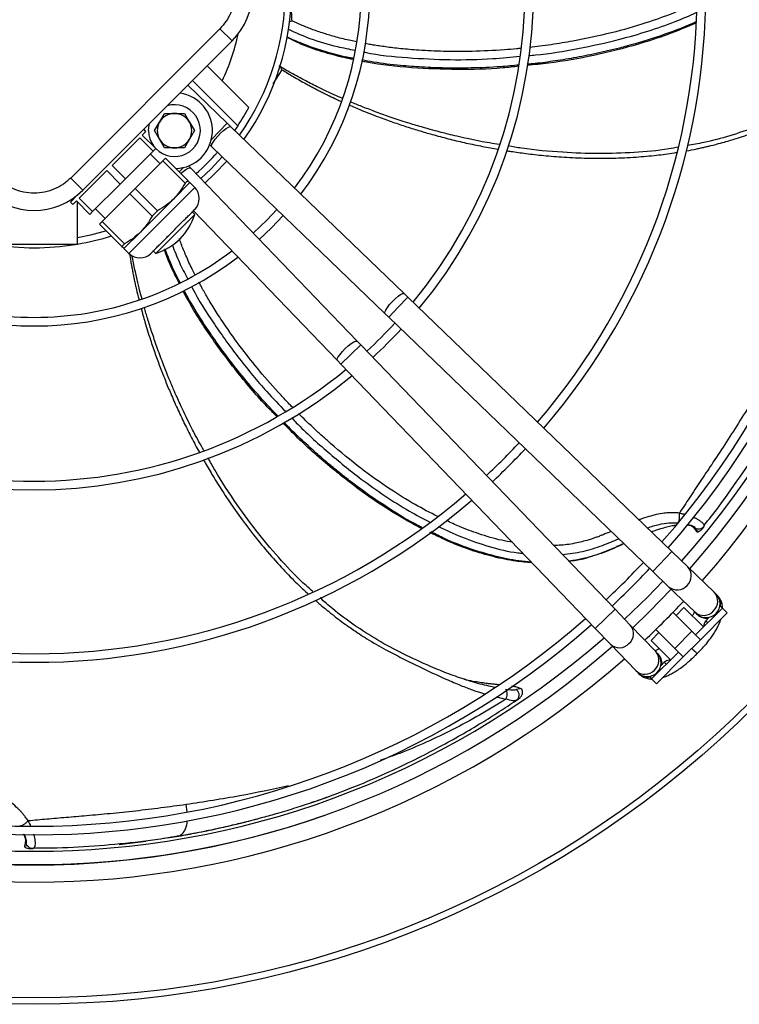
# Model space of a CAD drawing. Units: millimetres. Extents: x 5 to 415, y 3 to 291.
# Drawn here: x 164 to 178, y 223 to 242 of the extents above; entities that cross this region are included whole.
import ezdxf

# ---------------------------------------------------------------- set-up
doc = ezdxf.new("R2010")
doc.units = ezdxf.units.MM

msp = doc.modelspace()

# ---------------------------------------------------------------- linework, layer by layer
at = {"color": 7, "linetype": 'Continuous', "lineweight": 25}
for p, q in [((168.929, 242.079), (168.983, 242.095)), ((167.588, 241.94), (164.703, 239.054)), ((167.588, 241.94), (167.824, 241.705)), ((167.824, 241.705), (164.938, 238.819)), ((167.343, 241.223), (168.148, 240.418)), ((167.727, 240.114), (166.966, 240.847)), ((167.935, 240.065), (167.06, 240.941)), ((166.422, 240.137), (166.518, 240.304)), ((166.518, 240.304), (166.71, 240.304)), ((166.71, 240.304), (166.903, 240.304)), ((166.903, 240.304), (166.999, 240.137)), ((166.325, 239.97), (166.422, 240.137)), ((166.999, 240.137), (167.095, 239.97)), ((167.8, 240.044), (167.727, 240.114)), ((166.088, 239.886), (166.159, 239.956)), ((166.159, 239.956), (166.117, 239.998)), ((166.422, 239.804), (166.325, 239.97)), ((167.095, 239.97), (166.999, 239.804)), ((171.149, 236.821), (167.8, 240.044)), ((167.935, 240.065), (167.873, 239.974)), ((165.503, 239.3), (166.037, 239.834)), ((166.037, 239.834), (166.296, 239.575)), ((166.347, 239.626), (166.088, 239.886)), ((166.518, 239.637), (166.422, 239.804)), ((166.999, 239.804), (166.903, 239.637)), ((165.762, 239.041), (166.296, 239.575)), ((166.43, 239.332), (166.241, 239.52)), ((166.296, 239.575), (166.347, 239.626)), ((166.71, 239.637), (166.518, 239.637)), ((166.903, 239.637), (166.71, 239.637)), ((167.391, 239.698), (167.43, 239.66)), ((167.43, 239.66), (170.779, 236.437)), ((165.951, 238.853), (166.485, 239.386)), ((166.485, 239.386), (166.536, 239.438)), ((166.485, 239.386), (166.915, 238.956)), ((166.966, 239.007), (166.536, 239.438)), ((164.866, 238.664), (165.4, 239.198)), ((165.4, 239.198), (165.66, 238.939)), ((165.762, 239.041), (165.503, 239.3)), ((167.02, 239.25), (166.983, 239.29)), ((170.243, 235.902), (167.02, 239.25)), ((164.703, 239.054), (164.938, 238.819)), ((165.66, 238.939), (165.762, 239.041)), ((166.689, 238.648), (167.007, 238.966)), ((166.915, 238.956), (166.966, 239.007)), ((167.101, 238.872), (167.007, 238.966)), ((165.126, 238.405), (165.66, 238.939)), ((165.314, 238.216), (165.848, 238.75)), ((165.848, 238.75), (165.951, 238.853)), ((165.848, 238.75), (166.279, 238.319)), ((166.381, 238.422), (165.951, 238.853)), ((164.829, 238.721), (164.697, 238.589)), ((164.697, 238.589), (164.744, 238.542)), ((164.744, 238.542), (164.815, 238.613)), ((164.815, 238.613), (165.074, 238.353)), ((164.833, 237.771), (164.833, 238.595)), ((165.126, 238.405), (164.866, 238.664)), ((166.053, 238.012), (166.689, 238.648)), ((165.074, 238.353), (165.126, 238.405)), ((165.181, 238.46), (165.369, 238.271)), ((166.279, 238.319), (166.381, 238.422)), ((167.101, 238.353), (167.054, 238.401)), ((167.077, 238.423), (169.859, 235.532)), ((165.263, 238.165), (165.314, 238.216)), ((165.745, 237.786), (165.314, 238.216)), ((166.347, 237.599), (167.101, 238.353)), ((165.263, 238.165), (165.694, 237.734)), ((165.734, 237.693), (166.053, 238.012)), ((164.833, 237.771), (163.166, 237.771)), ((165.694, 237.734), (165.745, 237.786)), ((165.734, 237.693), (165.829, 237.599)), ((166.3, 237.646), (166.347, 237.599)), ((171.222, 236.751), (171.149, 236.821)), ((176.328, 231.837), (171.222, 236.751)), ((170.779, 236.437), (170.852, 236.367)), ((170.852, 236.367), (175.958, 231.452)), ((170.313, 235.829), (170.243, 235.902)), ((175.228, 230.723), (170.313, 235.829)), ((169.859, 235.532), (169.929, 235.459)), ((169.929, 235.459), (174.844, 230.353)), ((176.746, 232.301), (176.749, 232.296)), ((176.755, 232.29), (176.803, 232.227)), ((176.765, 232.28), (176.779, 232.287)), ((176.916, 232.28), (176.947, 232.319)), ((176.939, 232.31), (176.947, 232.323)), ((176.833, 232.22), (176.765, 232.28)), ((176.833, 232.22), (176.827, 232.219)), ((176.633, 231.543), (176.328, 231.837)), ((177.144, 231.051), (176.633, 231.543)), ((175.958, 231.452), (176.263, 231.159)), ((176.263, 231.159), (176.774, 230.667)), ((177.175, 231.021), (177.144, 231.051)), ((177.196, 231.001), (177.175, 231.021)), ((177.264, 230.784), (177.25, 230.77)), ((177.302, 230.746), (177.264, 230.784)), ((175.522, 230.418), (175.228, 230.723)), ((176.712, 230.298), (176.348, 230.663)), ((176.559, 230.758), (176.406, 230.605)), ((176.936, 230.381), (176.559, 230.758)), ((176.774, 230.667), (176.805, 230.637)), ((176.783, 230.227), (177.302, 230.746)), ((176.805, 230.637), (176.825, 230.618)), ((177.396, 230.652), (176.877, 230.133)), ((177.396, 230.652), (177.302, 230.746)), ((176.014, 229.907), (175.522, 230.418)), ((177.049, 230.569), (176.981, 230.501)), ((174.844, 230.353), (175.137, 230.048)), ((176.076, 230.275), (175.923, 230.121)), ((176.018, 230.333), (176.383, 229.968)), ((176.712, 230.298), (176.383, 229.968)), ((176.877, 230.133), (176.712, 230.298)), ((175.137, 230.048), (175.629, 229.537)), ((175.923, 230.121), (176.3, 229.744)), ((176.877, 230.133), (176.547, 229.803)), ((175.935, 229.379), (176.453, 229.897)), ((176.044, 229.875), (176.014, 229.907)), ((176.063, 229.855), (176.044, 229.875)), ((176.383, 229.968), (176.547, 229.803)), ((176.787, 229.838), (176.814, 229.866)), ((176.803, 229.877), (176.804, 229.876)), ((176.804, 229.876), (176.813, 229.867)), ((176.815, 229.866), (176.842, 229.893)), ((176.547, 229.803), (176.029, 229.285)), ((176.18, 229.7), (176.112, 229.631)), ((175.629, 229.537), (175.66, 229.505)), ((175.66, 229.505), (175.679, 229.485)), ((175.911, 229.43), (175.897, 229.417)), ((172.338, 229.363), (172.224, 229.4)), ((175.897, 229.417), (175.935, 229.379)), ((176.029, 229.285), (175.935, 229.379)), ((173.404, 229.195), (173.319, 229.17)), ((173.3, 228.954), (173.337, 228.979)), ((163.829, 226.23), (163.809, 226.153)), ((163.823, 226.125), (163.828, 226.215)), ((163.828, 226.215), (163.842, 226.209)), ((163.832, 226.244), (163.83, 226.238)), ((165.641, 226.18), (166.153, 226.241)), ((166.571, 226.305), (166.797, 226.341)), ((163.823, 226.125), (163.818, 226.129)), ((163.922, 226.098), (163.972, 226.098)), ((163.96, 226.098), (163.975, 226.1))]:
    msp.add_line(p, q, dxfattribs=at)
at = {"color": 8, "linetype": 'Continuous', "lineweight": 25}
for p, q in [((168.621, 240.873), (168.789, 241.147)), ((167.423, 239.798), (167.727, 240.114)), ((166.798, 239.176), (166.882, 239.258)), ((165.829, 237.599), (167.101, 238.872)), ((171.037, 236.559), (171.222, 236.751)), ((170.852, 236.367), (171.037, 236.559)), ((170.121, 235.644), (170.313, 235.829)), ((169.929, 235.459), (170.121, 235.644)), ((176.765, 232.28), (176.761, 232.285)), ((175.958, 231.452), (176.328, 231.837)), ((174.844, 230.353), (175.228, 230.723)), ((176.981, 230.501), (177.019, 230.463)), ((176.218, 229.662), (176.18, 229.7)), ((166.958, 226.812), (166.936, 226.949)), ((163.828, 226.215), (163.83, 226.222)), ((166.797, 226.342), (166.812, 226.345))]:
    msp.add_line(p, q, dxfattribs=at)
at = {"color": 7, "linetype": 'Continuous', "lineweight": 25, "flags": 128}
for points in [[(166.21, 239.97), (166.222, 240.078), (166.23, 240.111)], [(167.72, 239.381), (167.486, 239.134), (167.3, 238.96)], [(168.69, 238.448), (168.501, 238.247), (168.233, 237.99)], [(168.349, 237.87), (168.585, 238.095), (168.81, 238.332)], [(176.154, 231.264), (175.856, 230.958), (175.413, 230.531)], [(176.314, 231.11), (175.893, 230.677), (175.571, 230.367)]]:
    msp.add_lwpolyline(points, dxfattribs=at)
at = {"color": 8, "linetype": 'Continuous', "lineweight": 25, "flags": 128}
for points in [[(167.43, 239.66), (167.426, 239.674), (167.434, 239.706), (167.459, 239.751), (167.497, 239.805), (167.547, 239.863), (167.602, 239.92), (167.658, 239.972), (167.71, 240.012), (167.755, 240.039), (167.786, 240.048), (167.8, 240.044)], [(167.635, 239.464), (167.418, 239.235), (167.217, 239.046)], [(166.829, 239.144), (166.876, 239.183), (166.93, 239.222), (166.975, 239.246), (167.007, 239.255), (167.02, 239.25)], [(165.396, 238.032), (165.088, 237.95), (164.833, 237.899)], [(170.779, 236.437), (170.776, 236.441), (170.776, 236.465), (170.793, 236.504), (170.825, 236.554), (170.87, 236.611), (170.922, 236.669)], [(170.922, 236.669), (170.979, 236.724), (171.034, 236.771), (171.082, 236.804), (171.121, 236.823), (171.145, 236.824), (171.149, 236.821)], [(170.011, 235.758), (170.07, 235.811), (170.126, 235.855), (170.177, 235.887), (170.216, 235.904), (170.24, 235.904), (170.243, 235.902)], [(169.859, 235.532), (169.857, 235.535), (169.858, 235.56), (169.876, 235.598), (169.91, 235.647), (169.956, 235.702), (170.011, 235.758)]]:
    msp.add_lwpolyline(points, dxfattribs=at)
at = {"color": 7, "linetype": 'Continuous', "lineweight": 25}
for radius in [19.724, 19.6]:
    msp.add_circle((164, 242.814), radius, dxfattribs=at)
for centre, radius, start, end in [((164, 242.681), 17.231, 318.5428, 41.4572), ((164, 242.814), 16.767, 318.282, 41.0608), ((164, 242.681), 16.898, 318.5911, 41.4089), ((164, 242.681), 16.317, 318.68, 41.32), ((164, 242.681), 16.15, 318.7067, 41.2933), ((164, 242.681), 12.983, 319.3443, 40.6557), ((164, 242.681), 12.817, 319.3866, 40.6134), ((164, 242.681), 9.483, 320.5456, 39.4544), ((164, 242.681), 9.65, 320.4686, 39.5314), ((164, 242.681), 6.485, 322.6107, 37.3893), ((164, 242.681), 6.318, 322.7833, 37.2167), ((164, 242.681), 4.973, 324.6041, 35.3959), ((166.881, 242.647), 1.333, 315, 45), ((166.71, 239.97), 0.733, 272.0141, 81.7398), ((166.71, 239.97), 0.5, 180, 106.3223), ((166.71, 239.97), 0.333, 90, 150), ((166.71, 239.97), 0.333, 30, 90), ((164, 242.681), 4.725, 326.3918, 331.3895), ((166.71, 239.97), 0.333, 150, 210), ((166.71, 239.97), 0.333, 330, 30), ((166.71, 239.97), 0.333, 210, 270), ((166.71, 239.97), 0.333, 270, 330), ((164, 242.681), 4.725, 311.4482, 318.5518), ((163.995, 239.762), 1.333, 225, 315), ((166.889, 238.66), 0.3, 315, 45), ((166.017, 238.683), 1.133, 286.9275, 343.0725), ((164, 242.681), 4.973, 279.646, 287.4733), ((164, 242.681), 6.318, 232.7833, 270), ((164, 242.681), 4.973, 260.8606, 279.1394), ((164, 242.681), 6.318, 270, 307.2167), ((164, 242.681), 6.485, 232.6107, 307.3893), ((166.041, 237.811), 0.3, 225, 315), ((164, 242.681), 9.483, 312.6811, 317.3189), ((164, 242.681), 9.65, 312.7022, 317.2978), ((164, 242.681), 9.483, 230.5456, 270), ((164, 242.681), 9.483, 270, 309.4544), ((164, 242.681), 9.65, 230.4686, 309.5314), ((164, 242.681), 12.817, 312.9994, 317.0006), ((164, 242.681), 12.983, 313.011, 316.989), ((164, 242.681), 12.817, 229.3866, 270), ((164, 242.681), 12.817, 270, 310.6134), ((164, 242.681), 12.983, 229.3443, 310.6557), ((164, 242.681), 16.15, 313.1863, 316.8137), ((164, 242.681), 16.317, 313.1936, 316.8064), ((176.99, 230.829), 0.267, 316.0951, 46.0951), ((164, 242.681), 17.231, 313.2314, 316.7686), ((176.99, 230.829), 0.267, 226.0951, 316.0951), ((164, 242.681), 16.317, 228.68, 311.32), ((164, 242.681), 16.15, 228.7067, 270), ((164, 242.681), 16.15, 270, 311.2933), ((177.075, 230.406), 0.133, 135, 187.7909), ((164, 242.681), 16.898, 228.5911, 270), ((164, 242.814), 16.767, 228.9269, 311.0731), ((164, 242.681), 16.898, 270, 311.4089), ((175.852, 229.69), 0.267, 313.9049, 43.9049), ((164, 242.681), 17.231, 228.5428, 311.4572), ((176.274, 229.605), 0.133, 90, 135), ((176.274, 229.605), 0.133, 82.2254, 90), ((175.852, 229.69), 0.267, 223.9049, 313.9049)]:
    msp.add_arc(centre, radius, start, end, dxfattribs=at)
at = {"color": 8, "linetype": 'Continuous', "lineweight": 25}
for centre, radius, start, end in [((164, 242.681), 4.854, 324.8144, 35.1856), ((164, 242.681), 4.031, 334.3168, 347.9398), ((176.449, 231.369), 0.253, 313.0238, 43.539), ((176.43, 231.349), 0.253, 228.6513, 319.1665), ((176.96, 230.877), 0.253, 313.0238, 43.539), ((176.941, 230.857), 0.253, 228.6513, 319.1665), ((175.331, 230.25), 0.253, 310.8335, 41.3487), ((175.312, 230.232), 0.253, 226.461, 316.9762), ((175.823, 229.739), 0.253, 310.8335, 41.3487), ((175.804, 229.721), 0.253, 226.461, 316.9762), ((164, 242.814), 17.024, 250.6929, 289.2975)]:
    msp.add_arc(centre, radius, start, end, dxfattribs=at)
at = {"color": 7, "linetype": 'Continuous', "lineweight": 25}
for points, knots in [([(167.588, 243.355), (167.629, 243.309), (167.713, 243.216), (167.806, 243.044), (167.867, 242.852), (167.888, 242.647), (167.867, 242.442), (167.806, 242.25), (167.713, 242.079), (167.629, 241.986), (167.588, 241.94)], [0, 0, 0, 0, 0.116516, 0.2400113, 0.3686408, 0.5, 0.6313592, 0.7599887, 0.883484, 1, 1, 1, 1]), ([(176.793, 242.048), (176.611, 241.972), (176.246, 241.82), (175.586, 241.607), (174.816, 241.416), (174.096, 241.284), (173.666, 241.244), (173.529, 241.231)], [0, 0, 0, 0, 0.173929, 0.349776, 0.613505, 0.877247, 1, 1, 1, 1]), ([(170.163, 241.346), (170.106, 241.357), (169.905, 241.396), (169.567, 241.492), (169.193, 241.617), (168.971, 241.73), (168.881, 241.776)], [0, 0, 0, 0, 0.12859, 0.45221, 0.776005, 1, 1, 1, 1]), ([(173.366, 241.214), (173.263, 241.203), (172.867, 241.159), (172.175, 241.143), (171.295, 241.176), (170.677, 241.241), (170.359, 241.306), (170.327, 241.313)], [0, 0, 0, 0, 0.101011, 0.389877, 0.67878, 0.967749, 1, 1, 1, 1]), ([(168.789, 241.147), (168.778, 241.167), (168.762, 241.198), (168.739, 241.211), (168.731, 241.215)], [0, 0, 0, 0, 0.67501, 1, 1, 1, 1]), ([(169.951, 240.595), (169.929, 240.605), (169.848, 240.64), (169.697, 240.709), (169.485, 240.81), (169.233, 240.937), (168.977, 241.074), (168.808, 241.174), (168.733, 241.219)], [0, 0, 0, 0, 0.05445, 0.191527, 0.362846, 0.568375, 0.808088, 1, 1, 1, 1]), ([(179.626, 240.903), (179.526, 240.839), (179.322, 240.707), (178.931, 240.489), (178.477, 240.263), (177.964, 240.039), (177.451, 239.868), (177.008, 239.747), (176.731, 239.7), (176.625, 239.682)], [0, 0, 0, 0, 0.1127667, 0.228896, 0.4064368, 0.5784285, 0.7430071, 0.9017999, 1, 1, 1, 1]), ([(172.993, 239.702), (172.865, 239.722), (172.656, 239.754), (172.383, 239.813), (172.181, 239.858), (172.013, 239.899), (171.859, 239.938), (171.687, 239.984), (171.468, 240.046), (171.198, 240.127), (170.906, 240.223), (170.622, 240.324), (170.369, 240.421), (170.201, 240.488), (170.117, 240.524), (170.105, 240.529)], [0, 0, 0, 0, 0.128698, 0.209239, 0.277897, 0.334668, 0.380687, 0.43584, 0.512241, 0.607072, 0.716643, 0.818398, 0.908498, 0.986943, 1, 1, 1, 1]), ([(176.452, 239.651), (176.391, 239.639), (176.109, 239.586), (175.594, 239.543), (174.909, 239.519), (174.182, 239.548), (173.596, 239.599), (173.246, 239.659), (173.159, 239.675)], [0, 0, 0, 0, 0.056577, 0.261027, 0.467498, 0.678225, 0.919871, 1, 1, 1, 1]), ([(164.703, 239.054), (164.657, 239.014), (164.564, 238.929), (164.392, 238.837), (164.2, 238.776), (163.995, 238.754), (163.79, 238.776), (163.598, 238.837), (163.427, 238.929), (163.334, 239.014), (163.288, 239.054)], [0, 0, 0, 0, 0.116516, 0.240011, 0.368641, 0.5, 0.631359, 0.759989, 0.883484, 1, 1, 1, 1]), ([(166.915, 238.956), (166.883, 238.901), (166.818, 238.79), (166.732, 238.695), (166.689, 238.648)], [0, 0, 0, 0, 0.496416, 1, 1, 1, 1]), ([(167.007, 238.966), (167.005, 238.968), (167.001, 238.972), (166.978, 238.995), (166.966, 239.007)], [0, 0, 0, 0, 0.49588, 1, 1, 1, 1]), ([(166.689, 238.648), (166.642, 238.605), (166.548, 238.519), (166.437, 238.455), (166.381, 238.422)], [0, 0, 0, 0, 0.49588, 1, 1, 1, 1]), ([(166.253, 237.599), (166.259, 237.605), (166.267, 237.614), (166.32, 237.666), (166.375, 237.721), (166.443, 237.789), (166.542, 237.888), (166.677, 238.023), (166.813, 238.159), (166.911, 238.258), (166.979, 238.326), (167.034, 238.38), (167.087, 238.433), (167.096, 238.442), (167.101, 238.448)], [0, 0, 0, 0, 0.1197284, 0.1841803, 0.25, 0.3158197, 0.3802716, 0.5, 0.6197284, 0.6841803, 0.75, 0.8158197, 0.8802716, 1, 1, 1, 1]), ([(166.279, 238.319), (166.247, 238.264), (166.182, 238.153), (166.096, 238.059), (166.053, 238.012)], [0, 0, 0, 0, 0.496416, 1, 1, 1, 1]), ([(166.053, 238.012), (166.006, 237.969), (165.912, 237.883), (165.801, 237.818), (165.745, 237.786)], [0, 0, 0, 0, 0.49588, 1, 1, 1, 1]), ([(165.694, 237.734), (165.705, 237.723), (165.728, 237.7), (165.732, 237.696), (165.734, 237.693)], [0, 0, 0, 0, 0.496416, 1, 1, 1, 1]), ([(166.802, 237.023), (166.774, 237.076), (166.679, 237.26), (166.58, 237.478), (166.524, 237.647), (166.514, 237.676)], [0, 0, 0, 0, 0.2547924, 0.8690916, 1, 1, 1, 1]), ([(166.082, 236.719), (166.075, 236.746), (166.051, 236.833), (166.01, 236.997), (165.957, 237.226), (165.916, 237.418), (165.895, 237.534), (165.891, 237.558)], [0, 0, 0, 0, 0.0964013, 0.3147175, 0.5875696, 0.9149071, 1, 1, 1, 1]), ([(168.691, 234.445), (168.619, 234.517), (168.338, 234.799), (167.895, 235.331), (167.371, 236.039), (167.039, 236.559), (166.893, 236.846), (166.88, 236.871)], [0, 0, 0, 0, 0.100812, 0.390888, 0.681001, 0.97118, 1, 1, 1, 1]), ([(167.279, 233.792), (167.214, 233.904), (167.109, 234.088), (166.984, 234.339), (166.894, 234.525), (166.821, 234.681), (166.756, 234.826), (166.684, 234.99), (166.596, 235.199), (166.492, 235.461), (166.385, 235.749), (166.286, 236.034), (166.204, 236.292), (166.153, 236.462), (166.129, 236.547), (166.127, 236.556)], [0, 0, 0, 0, 0.129442, 0.210231, 0.279099, 0.336044, 0.382204, 0.437525, 0.514161, 0.609281, 0.719189, 0.821255, 0.911631, 0.990316, 1, 1, 1, 1]), ([(178.13, 235.167), (178.045, 235.025), (177.877, 234.742), (177.616, 234.321), (177.355, 233.914), (177.107, 233.538), (176.878, 233.196), (176.669, 232.883), (176.536, 232.68), (176.471, 232.581)], [0, 0, 0, 0, 0.161039, 0.322133, 0.483233, 0.632194, 0.761657, 0.884105, 1, 1, 1, 1]), ([(176.947, 232.339), (177.041, 232.458), (177.308, 232.796), (177.703, 233.361), (178.142, 234.031), (178.404, 234.484), (178.534, 234.71)], [0, 0, 0, 0, 0.154126, 0.436156, 0.718071, 1, 1, 1, 1]), ([(171.479, 232.285), (171.307, 232.38), (170.961, 232.57), (170.384, 232.953), (169.755, 233.436), (169.203, 233.915), (168.904, 234.226), (168.809, 234.325)], [0, 0, 0, 0, 0.173369, 0.349479, 0.613601, 0.877736, 1, 1, 1, 1]), ([(169.386, 231.064), (169.342, 231.102), (169.127, 231.287), (168.776, 231.66), (168.33, 232.18), (167.899, 232.767), (167.573, 233.257), (167.402, 233.569), (167.359, 233.647)], [0, 0, 0, 0, 0.053117, 0.258219, 0.46535, 0.676749, 0.919167, 1, 1, 1, 1]), ([(176.445, 232.394), (176.448, 232.397), (176.453, 232.404), (176.461, 232.421), (176.467, 232.443), (176.472, 232.47), (176.475, 232.499), (176.475, 232.529), (176.474, 232.556), (176.472, 232.573), (176.471, 232.581)], [0, 0, 0, 0, 0.114972, 0.238127, 0.367413, 0.499997, 0.632582, 0.761869, 0.885026, 1, 1, 1, 1]), ([(176.402, 232.344), (176.38, 232.341), (176.322, 232.332), (176.223, 232.309), (176.134, 232.284), (176.066, 232.263), (176.022, 232.248), (175.974, 232.232), (175.941, 232.22), (175.925, 232.214)], [0, 0, 0, 0, 0.14596, 0.37503, 0.623108, 0.70408, 0.795469, 0.897246, 1, 1, 1, 1]), ([(176.761, 232.285), (176.758, 232.29), (176.751, 232.299), (176.736, 232.312), (176.718, 232.324), (176.694, 232.335), (176.665, 232.344), (176.638, 232.35), (176.623, 232.351), (176.619, 232.351)], [0, 0, 0, 0, 0.124984, 0.29119, 0.445054, 0.586637, 0.790625, 0.955331, 1, 1, 1, 1]), ([(176.947, 232.319), (176.936, 232.308), (176.914, 232.286), (176.869, 232.269), (176.821, 232.268), (176.793, 232.281), (176.779, 232.287)], [0, 0, 0, 0, 0.2459962, 0.5052811, 0.761673, 1, 1, 1, 1]), ([(173.621, 231.623), (173.517, 231.631), (173.267, 231.65), (172.873, 231.734), (172.444, 231.861), (172.033, 232.015), (171.774, 232.143), (171.649, 232.204)], [0, 0, 0, 0, 0.152343, 0.3677575, 0.5832099, 0.7986839, 1, 1, 1, 1]), ([(176.802, 232.227), (176.803, 232.227), (176.805, 232.224), (176.811, 232.221), (176.819, 232.218), (176.824, 232.219), (176.827, 232.219)], [0, 0, 0, 0, 0.07761, 0.370608, 0.668852, 1, 1, 1, 1]), ([(176.833, 232.22), (176.848, 232.227), (176.88, 232.242), (176.904, 232.267), (176.916, 232.28)], [0, 0, 0, 0, 0.478652, 1, 1, 1, 1]), ([(175.4, 231.989), (175.398, 231.988), (175.267, 231.93), (175.079, 231.835), (174.874, 231.775), (174.805, 231.755)], [0, 0, 0, 0, 0.011056, 0.665866, 1, 1, 1, 1]), ([(174.783, 231.748), (174.726, 231.728), (174.584, 231.678), (174.429, 231.659), (174.338, 231.648)], [0, 0, 0, 0, 0.4037741, 1, 1, 1, 1]), ([(177.306, 230.748), (177.306, 230.754), (177.306, 230.786), (177.293, 230.845), (177.26, 230.92), (177.227, 230.973), (177.202, 230.994), (177.198, 230.997)], [0, 0, 0, 0, 0.067677, 0.366437, 0.655482, 0.945391, 1, 1, 1, 1]), ([(172.354, 229.355), (172.24, 229.394), (172.011, 229.471), (171.597, 229.641), (171.136, 229.855), (170.641, 230.117), (170.188, 230.41), (169.816, 230.682), (169.606, 230.87), (169.526, 230.942)], [0, 0, 0, 0, 0.112701, 0.228763, 0.406198, 0.578087, 0.742568, 0.901267, 1, 1, 1, 1]), ([(176.76, 230.674), (176.759, 230.672), (176.754, 230.658), (176.741, 230.631), (176.726, 230.604), (176.721, 230.596)], [0, 0, 0, 0, 0.12892, 0.720469, 1, 1, 1, 1]), ([(176.842, 229.893), (176.876, 229.927), (176.922, 229.976), (176.986, 230.049), (177.037, 230.112), (177.093, 230.187), (177.146, 230.265), (177.194, 230.345), (177.235, 230.427), (177.262, 230.488), (177.272, 230.523), (177.274, 230.53)], [0, 0, 0, 0, 0.166836, 0.234302, 0.345495, 0.45938, 0.580402, 0.705661, 0.8346, 0.967171, 1, 1, 1, 1]), ([(176.085, 229.959), (176.083, 229.958), (176.064, 229.947), (176.034, 229.932), (176.012, 229.923), (176.002, 229.919)], [0, 0, 0, 0, 0.065007, 0.568515, 1, 1, 1, 1]), ([(176.152, 229.408), (176.163, 229.411), (176.203, 229.422), (176.273, 229.454), (176.359, 229.5), (176.449, 229.556), (176.534, 229.616), (176.61, 229.676), (176.677, 229.734), (176.735, 229.787), (176.773, 229.824), (176.787, 229.838)], [0, 0, 0, 0, 0.053466, 0.194256, 0.331021, 0.463323, 0.611651, 0.722051, 0.815379, 0.927803, 1, 1, 1, 1]), ([(176.712, 229.968), (176.732, 229.949), (176.772, 229.909), (176.792, 229.888), (176.803, 229.877)], [0, 0, 0, 0, 0.472663, 1, 1, 1, 1]), ([(175.683, 229.483), (175.701, 229.467), (175.741, 229.429), (175.817, 229.394), (175.884, 229.376), (175.922, 229.375), (175.932, 229.375)], [0, 0, 0, 0, 0.251505, 0.571529, 0.878278, 1, 1, 1, 1]), ([(172.31, 229.371), (172.323, 229.368), (172.391, 229.351), (172.504, 229.331), (172.632, 229.31), (172.733, 229.296), (172.819, 229.286), (172.903, 229.277), (172.959, 229.272), (172.986, 229.269), (172.987, 229.269)], [0, 0, 0, 0, 0.05209, 0.288683, 0.481527, 0.609494, 0.737763, 0.866394, 0.995433, 1, 1, 1, 1]), ([(173.231, 229.241), (173.233, 229.24), (173.246, 229.238), (173.271, 229.234), (173.306, 229.228), (173.357, 229.216), (173.385, 229.204), (173.404, 229.195)], [0, 0, 0, 0, 0.035478, 0.176421, 0.346753, 0.546903, 1, 1, 1, 1]), ([(173.119, 228.988), (173.126, 229.003), (173.136, 229.026), (173.142, 229.062), (173.143, 229.089), (173.14, 229.116), (173.132, 229.147), (173.12, 229.164), (173.113, 229.175)], [0, 0, 0, 0, 0.2394, 0.36856, 0.500506, 0.632377, 0.761324, 1, 1, 1, 1]), ([(173.319, 229.17), (173.294, 229.164), (173.244, 229.153), (173.157, 229.167), (173.113, 229.175)], [0, 0, 0, 0, 0.496766, 1, 1, 1, 1]), ([(173.319, 229.17), (173.326, 229.163), (173.34, 229.15), (173.356, 229.124), (173.366, 229.094), (173.37, 229.062), (173.365, 229.03), (173.354, 229.002), (173.337, 228.979), (173.323, 228.967), (173.316, 228.962)], [0, 0, 0, 0, 0.113215, 0.235958, 0.365991, 0.5, 0.634009, 0.764042, 0.886785, 1, 1, 1, 1]), ([(173.38, 229.005), (173.387, 229.011), (173.403, 229.023), (173.421, 229.048), (173.434, 229.077), (173.439, 229.11), (173.437, 229.142), (173.429, 229.161), (173.426, 229.17)], [0, 0, 0, 0, 0.151364, 0.315518, 0.489435, 0.668633, 0.847746, 1, 1, 1, 1]), ([(173.404, 229.195), (173.414, 229.187), (173.425, 229.18), (173.426, 229.17), (173.426, 229.17)], [0, 0, 0, 0, 0.9746465, 1, 1, 1, 1]), ([(169.683, 227.102), (169.885, 227.178), (170.275, 227.325), (170.835, 227.568), (171.351, 227.813), (171.819, 228.054), (172.246, 228.291), (172.629, 228.518), (172.984, 228.74), (173.207, 228.889), (173.316, 228.962)], [0, 0, 0, 0, 0.168842, 0.324029, 0.464693, 0.595558, 0.708385, 0.815623, 0.909543, 1, 1, 1, 1]), ([(173.316, 228.962), (173.297, 228.956), (173.256, 228.945), (173.166, 228.973), (173.119, 228.988)], [0, 0, 0, 0, 0.475864, 1, 1, 1, 1]), ([(173.316, 228.962), (173.33, 228.971), (173.353, 228.987), (173.373, 229.001), (173.38, 229.006), (173.38, 229.005), (173.379, 229.005)], [0, 0, 0, 0, 0.424685, 0.709618, 0.925548, 1, 1, 1, 1]), ([(168.32, 226.677), (168.353, 226.686), (168.484, 226.72), (168.731, 226.79), (169.054, 226.887), (169.378, 226.993), (169.584, 227.067), (169.683, 227.102)], [0, 0, 0, 0, 0.072412, 0.283888, 0.542309, 0.781003, 1, 1, 1, 1]), ([(169.309, 226.973), (169.396, 227.002), (169.519, 227.042), (169.639, 227.087), (169.672, 227.099)], [0, 0, 0, 0, 0.719027, 1, 1, 1, 1]), ([(166.936, 226.949), (166.773, 226.927), (166.447, 226.882), (165.957, 226.823), (165.477, 226.774), (165.03, 226.733), (164.622, 226.699), (164.245, 226.667), (164, 226.645), (163.879, 226.633)], [0, 0, 0, 0, 0.160555, 0.321166, 0.481783, 0.630348, 0.759504, 0.881203, 1, 1, 1, 1]), ([(163.717, 226.536), (163.722, 226.536), (163.73, 226.537), (163.748, 226.542), (163.77, 226.55), (163.794, 226.563), (163.818, 226.579), (163.841, 226.597), (163.862, 226.615), (163.874, 226.627), (163.879, 226.633)], [0, 0, 0, 0, 0.114972, 0.2381269, 0.3674124, 0.4999967, 0.6325814, 0.7618683, 0.8850254, 1, 1, 1, 1]), ([(166.797, 226.341), (166.911, 226.361), (167.159, 226.406), (167.557, 226.489), (167.947, 226.577), (168.202, 226.645), (168.307, 226.673)], [0, 0, 0, 0, 0.221763, 0.483787, 0.786055, 1, 1, 1, 1]), ([(163.83, 226.222), (163.831, 226.226), (163.834, 226.235), (163.835, 226.251), (163.834, 226.27), (163.831, 226.288), (163.827, 226.301), (163.824, 226.31), (163.821, 226.319), (163.814, 226.335), (163.804, 226.355), (163.796, 226.369), (163.791, 226.376)], [0, 0, 0, 0, 0.092233, 0.233257, 0.365782, 0.489844, 0.605471, 0.61141, 0.654366, 0.770373, 0.885138, 1, 1, 1, 1]), ([(163.972, 226.098), (163.957, 226.099), (163.925, 226.102), (163.884, 226.128), (163.853, 226.165), (163.845, 226.195), (163.842, 226.209)], [0, 0, 0, 0, 0.245996, 0.505281, 0.761673, 1, 1, 1, 1]), ([(163.987, 226.11), (164.139, 226.111), (164.569, 226.113), (165.257, 226.156), (166.055, 226.23), (166.572, 226.309), (166.831, 226.348)], [0, 0, 0, 0, 0.154127, 0.436157, 0.718071, 1, 1, 1, 1]), ([(166.812, 226.345), (166.672, 226.321), (166.405, 226.275), (166.017, 226.22), (165.766, 226.193), (165.647, 226.18)], [0, 0, 0, 0, 0.368032, 0.70137, 1, 1, 1, 1]), ([(163.81, 226.154), (163.81, 226.153), (163.809, 226.15), (163.81, 226.143), (163.813, 226.135), (163.816, 226.131), (163.818, 226.129)], [0, 0, 0, 0, 0.077604, 0.370601, 0.668814, 1, 1, 1, 1]), ([(163.823, 226.125), (163.838, 226.118), (163.87, 226.102), (163.904, 226.099), (163.922, 226.098)], [0, 0, 0, 0, 0.47865, 1, 1, 1, 1])]:
    msp.add_open_spline(points, degree=3, knots=knots, dxfattribs=at)
at = {"color": 8, "linetype": 'Continuous', "lineweight": 25}
for points, knots in [([(168.983, 242.095), (168.981, 242.137), (168.977, 242.227), (168.967, 242.335), (168.958, 242.402), (168.956, 242.419)], [0, 0, 0, 0, 0.397281, 0.847951, 1, 1, 1, 1]), ([(176.802, 242.435), (176.654, 242.369), (176.334, 242.226), (175.785, 242.033), (175.136, 241.847), (174.592, 241.731), (174.202, 241.663), (173.989, 241.63), (173.78, 241.602), (173.642, 241.586), (173.578, 241.578)], [0, 0, 0, 0, 0.144507, 0.311956, 0.519246, 0.747364, 0.810557, 0.875176, 0.941218, 1, 1, 1, 1]), ([(173.556, 241.421), (173.6, 241.425), (173.919, 241.451), (174.51, 241.551), (175.235, 241.707), (175.861, 241.888), (176.355, 242.057), (176.662, 242.192), (176.798, 242.252)], [0, 0, 0, 0, 0.0398, 0.287937, 0.536333, 0.702165, 0.86825, 1, 1, 1, 1]), ([(170.236, 241.685), (170.196, 241.693), (170.061, 241.719), (169.849, 241.773), (169.595, 241.847), (169.368, 241.926), (169.162, 242.009), (169.039, 242.068), (168.983, 242.095)], [0, 0, 0, 0, 0.092405, 0.314516, 0.497467, 0.692293, 0.859765, 1, 1, 1, 1]), ([(176.794, 242.074), (176.77, 242.063), (176.549, 241.958), (176.101, 241.797), (175.627, 241.649), (175.282, 241.558), (175.085, 241.51), (174.862, 241.46), (174.643, 241.415), (174.363, 241.363), (174.027, 241.31), (173.729, 241.269), (173.565, 241.255), (173.532, 241.252)], [0, 0, 0, 0, 0.022756, 0.2162465, 0.4200988, 0.4633004, 0.5326174, 0.6003697, 0.6665584, 0.7311851, 0.8535772, 0.9699432, 1, 1, 1, 1]), ([(168.914, 241.928), (169.051, 241.867), (169.357, 241.73), (169.792, 241.605), (170.087, 241.547), (170.202, 241.524)], [0, 0, 0, 0, 0.33182, 0.740311, 1, 1, 1, 1]), ([(170.168, 241.366), (170.144, 241.37), (169.987, 241.398), (169.722, 241.467), (169.393, 241.567), (169.129, 241.668), (168.965, 241.739), (168.891, 241.777), (168.882, 241.782)], [0, 0, 0, 0, 0.05364, 0.352396, 0.606084, 0.814721, 0.978318, 1, 1, 1, 1]), ([(173.407, 241.56), (173.378, 241.557), (173.272, 241.546), (172.957, 241.521), (172.487, 241.498), (171.936, 241.498), (171.533, 241.516), (171.259, 241.537), (171.091, 241.553), (170.937, 241.57), (170.797, 241.588), (170.671, 241.606), (170.558, 241.624), (170.469, 241.638), (170.418, 241.648), (170.4, 241.652)], [0, 0, 0, 0, 0.028522, 0.105859, 0.312894, 0.495519, 0.653702, 0.714015, 0.769841, 0.82118, 0.868036, 0.910413, 0.948311, 0.981735, 1, 1, 1, 1]), ([(170.365, 241.49), (170.376, 241.488), (170.655, 241.429), (171.214, 241.374), (172.037, 241.334), (172.765, 241.346), (173.215, 241.39), (173.391, 241.407)], [0, 0, 0, 0, 0.010708, 0.282663, 0.554391, 0.826057, 1, 1, 1, 1]), ([(173.371, 241.237), (173.251, 241.226), (172.943, 241.196), (172.467, 241.178), (171.963, 241.177), (171.507, 241.194), (171.043, 241.23), (170.653, 241.274), (170.406, 241.322), (170.332, 241.336)], [0, 0, 0, 0, 0.118203, 0.302569, 0.467395, 0.612686, 0.751966, 0.925441, 1, 1, 1, 1]), ([(168.789, 241.147), (168.861, 241.103), (169.014, 241.009), (169.194, 240.908), (169.324, 240.837), (169.397, 240.799), (169.471, 240.76), (169.547, 240.721), (169.626, 240.681), (169.726, 240.632), (169.827, 240.583), (169.903, 240.549), (169.931, 240.537)], [0, 0, 0, 0, 0.196388, 0.416185, 0.477624, 0.540672, 0.605328, 0.671593, 0.739467, 0.80895, 0.928011, 1, 1, 1, 1]), ([(176.598, 239.579), (176.601, 239.58), (176.671, 239.591), (176.753, 239.608), (176.845, 239.628), (176.883, 239.636), (176.918, 239.643), (176.952, 239.651), (176.983, 239.658), (177.013, 239.665), (177.132, 239.693), (177.319, 239.742), (177.55, 239.811), (177.714, 239.865), (177.863, 239.918), (178.028, 239.98), (178.233, 240.065), (178.43, 240.152), (178.593, 240.227), (178.723, 240.287), (178.837, 240.341), (178.95, 240.396), (179.064, 240.452), (179.178, 240.509), (179.291, 240.567), (179.411, 240.63), (179.544, 240.7), (179.684, 240.779), (179.821, 240.859), (179.931, 240.927), (180.006, 240.977), (180.041, 241.002), (180.052, 241.01)], [0, 0, 0, 0, 0.002483, 0.055928, 0.066508, 0.076568, 0.086108, 0.095128, 0.103628, 0.111608, 0.119067, 0.200541, 0.26395, 0.309288, 0.337014, 0.388042, 0.449322, 0.511912, 0.558396, 0.591449, 0.624557, 0.657719, 0.690945, 0.724222, 0.757541, 0.79089, 0.831461, 0.877158, 0.921118, 0.962222, 0.987263, 1, 1, 1, 1]), ([(170.084, 240.468), (170.163, 240.434), (170.351, 240.352), (170.635, 240.242), (170.927, 240.136), (171.197, 240.045), (171.462, 239.963), (171.691, 239.897), (171.883, 239.845), (172.039, 239.805), (172.195, 239.767), (172.351, 239.731), (172.507, 239.698), (172.662, 239.666), (172.815, 239.637), (172.916, 239.619), (172.965, 239.61)], [0, 0, 0, 0, 0.086494, 0.205085, 0.303822, 0.39651, 0.488573, 0.580008, 0.633595, 0.686962, 0.74011, 0.793038, 0.845745, 0.898231, 0.950496, 1, 1, 1, 1]), ([(173.127, 239.584), (173.156, 239.579), (173.282, 239.559), (173.522, 239.526), (173.864, 239.487), (174.259, 239.455), (174.704, 239.435), (175.169, 239.435), (175.617, 239.456), (176.012, 239.492), (176.274, 239.525), (176.405, 239.547), (176.423, 239.55)], [0, 0, 0, 0, 0.026375, 0.11533, 0.219497, 0.338882, 0.473488, 0.623316, 0.759991, 0.879826, 0.982817, 1, 1, 1, 1]), ([(167.105, 237.192), (167.088, 237.225), (167.025, 237.345), (166.937, 237.542), (166.854, 237.74), (166.816, 237.85), (166.804, 237.884)], [0, 0, 0, 0, 0.149221, 0.537514, 0.857293, 1, 1, 1, 1]), ([(166.82, 237.033), (166.808, 237.056), (166.731, 237.197), (166.632, 237.414), (166.556, 237.613), (166.529, 237.685)], [0, 0, 0, 0, 0.109534, 0.676464, 1, 1, 1, 1]), ([(166.667, 237.761), (166.711, 237.648), (166.796, 237.425), (166.907, 237.215), (166.962, 237.112)], [0, 0, 0, 0, 0.509592, 1, 1, 1, 1]), ([(165.84, 237.599), (165.848, 237.546), (165.861, 237.466), (165.88, 237.359), (165.895, 237.277), (165.912, 237.193), (165.929, 237.107), (165.948, 237.019), (165.972, 236.911), (165.997, 236.803), (166.017, 236.725), (166.024, 236.696)], [0, 0, 0, 0, 0.176005, 0.264017, 0.354393, 0.447132, 0.542235, 0.639702, 0.739535, 0.903333, 1, 1, 1, 1]), ([(168.989, 234.627), (168.969, 234.647), (168.895, 234.723), (168.68, 234.953), (168.368, 235.306), (168.024, 235.737), (167.787, 236.063), (167.632, 236.291), (167.54, 236.432), (167.457, 236.563), (167.384, 236.684), (167.319, 236.794), (167.263, 236.893), (167.217, 236.975), (167.192, 237.024), (167.182, 237.044)], [0, 0, 0, 0, 0.0279137, 0.1049678, 0.3114283, 0.4935458, 0.6512872, 0.7114314, 0.7671003, 0.8182952, 0.8650193, 0.9072752, 0.9450654, 0.9783941, 1, 1, 1, 1]), ([(168.712, 234.456), (168.63, 234.541), (168.416, 234.761), (168.106, 235.121), (167.791, 235.514), (167.519, 235.882), (167.258, 236.267), (167.05, 236.599), (166.934, 236.819), (166.9, 236.883)], [0, 0, 0, 0, 0.116621, 0.301706, 0.467297, 0.613399, 0.753529, 0.92779, 1, 1, 1, 1]), ([(167.038, 236.961), (167.043, 236.952), (167.171, 236.697), (167.476, 236.225), (167.958, 235.557), (168.421, 234.995), (168.737, 234.67), (168.86, 234.543)], [0, 0, 0, 0, 0.0106032, 0.2824342, 0.5540391, 0.8255821, 1, 1, 1, 1]), ([(166.065, 236.538), (166.089, 236.451), (166.144, 236.247), (166.237, 235.951), (166.336, 235.658), (166.433, 235.395), (166.532, 235.141), (166.622, 234.925), (166.7, 234.745), (166.765, 234.601), (166.832, 234.457), (166.9, 234.315), (166.969, 234.175), (167.04, 234.036), (167.113, 233.898), (167.162, 233.805), (167.189, 233.758), (167.19, 233.756)], [0, 0, 0, 0, 0.090847, 0.211857, 0.309619, 0.400726, 0.491276, 0.581267, 0.634035, 0.686609, 0.738986, 0.791168, 0.843153, 0.894941, 0.946532, 0.997926, 1, 1, 1, 1]), ([(168.972, 234.424), (169.003, 234.392), (169.223, 234.159), (169.67, 233.759), (170.243, 233.289), (170.775, 232.913), (171.217, 232.631), (171.516, 232.474), (171.649, 232.404)], [0, 0, 0, 0, 0.039777, 0.287419, 0.535317, 0.700818, 0.866571, 1, 1, 1, 1]), ([(171.799, 232.513), (171.652, 232.589), (171.338, 232.752), (170.842, 233.062), (170.293, 233.453), (169.863, 233.806), (169.567, 234.069), (169.408, 234.215), (169.254, 234.361), (169.155, 234.459), (169.107, 234.507)], [0, 0, 0, 0, 0.146645, 0.313393, 0.519822, 0.747001, 0.809936, 0.874291, 0.940063, 1, 1, 1, 1]), ([(171.501, 232.3), (171.478, 232.312), (171.259, 232.418), (170.854, 232.668), (170.443, 232.946), (170.158, 233.159), (169.997, 233.283), (169.819, 233.426), (169.648, 233.569), (169.433, 233.755), (169.183, 233.984), (168.963, 234.192), (168.85, 234.311), (168.827, 234.336)], [0, 0, 0, 0, 0.022292, 0.215811, 0.419608, 0.462787, 0.532066, 0.599788, 0.665954, 0.730566, 0.852953, 0.969343, 1, 1, 1, 1]), ([(167.269, 233.614), (167.281, 233.593), (167.341, 233.487), (167.462, 233.283), (167.645, 232.99), (167.866, 232.66), (168.13, 232.297), (168.424, 231.928), (168.724, 231.584), (169.006, 231.292), (169.193, 231.11), (169.286, 231.026), (169.293, 231.02)], [0, 0, 0, 0, 0.021876, 0.110618, 0.215089, 0.335294, 0.471235, 0.622916, 0.762821, 0.885799, 0.991844, 1, 1, 1, 1]), ([(176.471, 232.581), (176.452, 232.583), (176.413, 232.587), (176.353, 232.589), (176.291, 232.588), (176.23, 232.585), (176.14, 232.575), (176.024, 232.554), (175.871, 232.513), (175.76, 232.478), (175.698, 232.454), (175.69, 232.451)], [0, 0, 0, 0, 0.0722926, 0.1477984, 0.2263999, 0.3080069, 0.3730116, 0.5669525, 0.7459941, 0.9660857, 1, 1, 1, 1]), ([(176.471, 232.581), (176.492, 232.577), (176.529, 232.571), (176.563, 232.562), (176.578, 232.558)], [0, 0, 0, 0, 0.576672, 1, 1, 1, 1]), ([(176.739, 232.503), (176.742, 232.502), (176.766, 232.492), (176.805, 232.473), (176.861, 232.441), (176.908, 232.406), (176.954, 232.359), (176.95, 232.335), (176.947, 232.319)], [0, 0, 0, 0, 0.022478, 0.148616, 0.287506, 0.474872, 0.656376, 1, 1, 1, 1]), ([(171.81, 232.323), (171.96, 232.253), (172.28, 232.102), (172.795, 231.931), (173.195, 231.827), (173.415, 231.807), (173.448, 231.803)], [0, 0, 0, 0, 0.285693, 0.612929, 0.94153, 1, 1, 1, 1]), ([(173.242, 232.018), (173.173, 232.029), (172.954, 232.066), (172.612, 232.172), (172.255, 232.301), (172.051, 232.397), (171.966, 232.437)], [0, 0, 0, 0, 0.155586, 0.49804, 0.791941, 1, 1, 1, 1]), ([(175.852, 232.294), (175.928, 232.32), (176.064, 232.366), (176.267, 232.396), (176.387, 232.395), (176.445, 232.394)], [0, 0, 0, 0, 0.390092, 0.698836, 1, 1, 1, 1]), ([(176.779, 232.287), (176.78, 232.292), (176.783, 232.304), (176.722, 232.335), (176.655, 232.354), (176.627, 232.361)], [0, 0, 0, 0, 0.365062, 0.7382, 1, 1, 1, 1]), ([(176.751, 232.302), (176.751, 232.301), (176.751, 232.298), (176.753, 232.293), (176.757, 232.286), (176.762, 232.282), (176.765, 232.28)], [0, 0, 0, 0, 0.116143, 0.348569, 0.576337, 1, 1, 1, 1]), ([(173.611, 231.634), (173.529, 231.641), (173.292, 231.663), (172.892, 231.745), (172.413, 231.89), (172.001, 232.05), (171.756, 232.174), (171.668, 232.218)], [0, 0, 0, 0, 0.122629, 0.353604, 0.598102, 0.856124, 1, 1, 1, 1]), ([(175.152, 232.228), (175.142, 232.224), (175.109, 232.209), (175.062, 232.19), (175.006, 232.167), (174.95, 232.144), (174.884, 232.119), (174.816, 232.095), (174.687, 232.052), (174.478, 231.999), (174.24, 231.959), (174.089, 231.957), (174.041, 231.956)], [0, 0, 0, 0, 0.028206, 0.095699, 0.132565, 0.189615, 0.255936, 0.319416, 0.380158, 0.616003, 0.880286, 1, 1, 1, 1]), ([(174.21, 231.78), (174.341, 231.796), (174.609, 231.829), (174.968, 231.945), (175.196, 232.041), (175.3, 232.085)], [0, 0, 0, 0, 0.339676, 0.697526, 1, 1, 1, 1]), ([(175.398, 231.992), (175.369, 231.979), (175.299, 231.947), (175.186, 231.897), (175.058, 231.844), (174.926, 231.793), (174.788, 231.748), (174.618, 231.702), (174.466, 231.667), (174.359, 231.656), (174.332, 231.653)], [0, 0, 0, 0, 0.084502, 0.20748, 0.332568, 0.459801, 0.589173, 0.720529, 0.929655, 1, 1, 1, 1]), ([(177.262, 230.782), (177.265, 230.791), (177.272, 230.817), (177.268, 230.861), (177.256, 230.913), (177.232, 230.961), (177.208, 230.987), (177.196, 231)], [0, 0, 0, 0, 0.1114755, 0.3252379, 0.546053, 0.7739184, 1, 1, 1, 1]), ([(169.433, 230.895), (169.442, 230.887), (169.503, 230.832), (169.578, 230.771), (169.653, 230.709), (169.684, 230.684), (169.714, 230.66), (169.742, 230.638), (169.769, 230.617), (169.794, 230.597), (169.896, 230.518), (170.057, 230.399), (170.263, 230.259), (170.501, 230.107), (170.773, 229.95), (171.106, 229.778), (171.42, 229.622), (171.705, 229.488), (171.934, 229.384), (172.102, 229.311), (172.24, 229.254), (172.361, 229.206), (172.467, 229.166), (172.56, 229.133), (172.639, 229.107), (172.688, 229.093), (172.708, 229.087)], [0, 0, 0, 0, 0.009492, 0.064897, 0.075913, 0.086408, 0.096382, 0.105834, 0.114765, 0.123175, 0.131063, 0.216078, 0.281544, 0.327451, 0.43878, 0.529331, 0.623785, 0.715, 0.777005, 0.821053, 0.860945, 0.896619, 0.928017, 0.955114, 0.98085, 1, 1, 1, 1]), ([(176.828, 230.615), (176.829, 230.614), (176.832, 230.611), (176.859, 230.589), (176.917, 230.558), (176.99, 230.543), (177.029, 230.555), (177.038, 230.558)], [0, 0, 0, 0, 0.0088287, 0.0653615, 0.4680428, 0.8820648, 1, 1, 1, 1]), ([(163.879, 226.633), (163.871, 226.647), (163.853, 226.674), (163.824, 226.715), (163.792, 226.756), (163.756, 226.798), (163.729, 226.827), (163.704, 226.852), (163.653, 226.902), (163.564, 226.979), (163.441, 227.068), (163.311, 227.152), (163.14, 227.252), (162.926, 227.367), (162.706, 227.484), (162.513, 227.593), (162.328, 227.715), (162.129, 227.873), (161.923, 228.076), (161.733, 228.304), (161.586, 228.517), (161.473, 228.706), (161.389, 228.862), (161.31, 229.024), (161.237, 229.19), (161.169, 229.36), (161.107, 229.534), (161.031, 229.769), (160.986, 229.949), (160.956, 230.069)], [0, 0, 0, 0, 0.010307, 0.021068, 0.032269, 0.043899, 0.055948, 0.05713, 0.066516, 0.10095, 0.131461, 0.16291, 0.200082, 0.259326, 0.321358, 0.365074, 0.40741, 0.468806, 0.530992, 0.594035, 0.657983, 0.694949, 0.732217, 0.769785, 0.807652, 0.845812, 0.884267, 0.923015, 1, 1, 1, 1]), ([(176.123, 229.642), (176.125, 229.651), (176.137, 229.691), (176.123, 229.764), (176.092, 229.822), (176.069, 229.849), (176.065, 229.853), (176.064, 229.854)], [0, 0, 0, 0, 0.116246, 0.524338, 0.921254, 0.976972, 1, 1, 1, 1]), ([(175.682, 229.483), (175.695, 229.471), (175.72, 229.448), (175.768, 229.425), (175.819, 229.413), (175.864, 229.408), (175.89, 229.416), (175.899, 229.419)], [0, 0, 0, 0, 0.216667, 0.446555, 0.669331, 0.884992, 1, 1, 1, 1]), ([(172.91, 229.214), (172.87, 229.222), (172.724, 229.249), (172.528, 229.299), (172.374, 229.35), (172.338, 229.363)], [0, 0, 0, 0, 0.227624, 0.81848, 1, 1, 1, 1]), ([(173.119, 228.988), (172.949, 228.883), (172.608, 228.671), (172.093, 228.394), (171.577, 228.149), (171.108, 227.951), (170.81, 227.846), (170.684, 227.802)], [0, 0, 0, 0, 0.2093084, 0.4196842, 0.6309456, 0.8429987, 1, 1, 1, 1]), ([(172.926, 229.031), (172.939, 229.028), (172.985, 229.017), (173.05, 229.003), (173.1, 228.992), (173.119, 228.988)], [0, 0, 0, 0, 0.199499, 0.6876042, 1, 1, 1, 1]), ([(168.917, 227.31), (168.603, 227.243), (167.943, 227.103), (167.282, 227.002), (166.936, 226.949)], [0, 0, 0, 0, 0.47731, 1, 1, 1, 1]), ([(163.879, 226.633), (163.89, 226.614), (163.908, 226.581), (163.923, 226.548), (163.929, 226.534)], [0, 0, 0, 0, 0.566379, 1, 1, 1, 1]), ([(166.812, 226.345), (166.855, 226.352), (166.945, 226.369), (167.082, 226.395), (167.227, 226.423), (167.379, 226.454), (167.539, 226.488), (167.706, 226.525), (167.908, 226.572), (168.113, 226.622), (168.26, 226.661), (168.32, 226.677)], [0, 0, 0, 0, 0.0843543, 0.1739988, 0.2689332, 0.369158, 0.4746772, 0.5854963, 0.7016205, 0.8798089, 1, 1, 1, 1]), ([(166.812, 226.345), (166.843, 226.368), (166.89, 226.403), (166.932, 226.497), (166.953, 226.568), (166.958, 226.619), (166.96, 226.637)], [0, 0, 0, 0, 0.42083, 0.643599, 0.868122, 1, 1, 1, 1]), ([(163.842, 226.209), (163.847, 226.212), (163.857, 226.217), (163.844, 226.285), (163.816, 226.349), (163.804, 226.376)], [0, 0, 0, 0, 0.362111, 0.732233, 1, 1, 1, 1]), ([(163.836, 226.241), (163.835, 226.24), (163.833, 226.238), (163.83, 226.233), (163.827, 226.225), (163.828, 226.219), (163.828, 226.215)], [0, 0, 0, 0, 0.116143, 0.348568, 0.576336, 1, 1, 1, 1]), ([(163.986, 226.376), (163.987, 226.372), (163.994, 226.348), (164.003, 226.304), (164.013, 226.241), (164.015, 226.182), (164.007, 226.117), (163.986, 226.105), (163.972, 226.098)], [0, 0, 0, 0, 0.023565, 0.149522, 0.288269, 0.475435, 0.656744, 1, 1, 1, 1])]:
    msp.add_open_spline(points, degree=3, knots=knots, dxfattribs=at)

doc.saveas('drawing.dxf')
